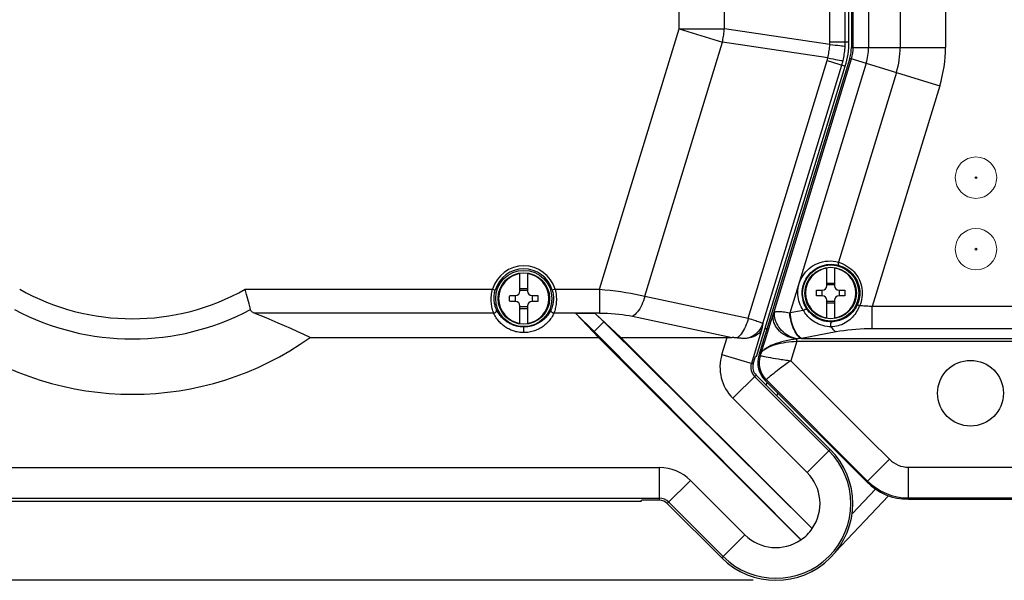
# Model space of a CAD drawing. Units: inches. Extents: x 0.8 to 33.5, y 0.8 to 21.3.
# Drawn here: x 13 to 18.5, y 14.8 to 17.9 of the extents above; entities that cross this region are included whole.
import ezdxf

# ---------------------------------------------------------------- set-up
doc = ezdxf.new("R2010")
doc.units = ezdxf.units.IN
doc.header["$LTSCALE"] = 1.87
doc.header["$MEASUREMENT"] = 0
doc.header["$PDMODE"] = 3
doc.header["$PDSIZE"] = 0.3125
doc.layers.get('0').update_dxf_attribs({"linetype": 'CONTINUOUS'})
doc.layers.get('Defpoints').update_dxf_attribs({"linetype": 'CONTINUOUS'})
doc.styles.get("Standard").update_dxf_attribs({"font": 'txt', "width": 0.8})
doc.dimstyles.new('DIMSTYLE_1', dxfattribs={"dimtxt": 0.08, "dimasz": 0.1, "dimexe": 0.18, "dimexo": 0.0625, "dimgap": 0.09, "dimtad": 0, "dimtih": 1, "dimtoh": 1, "dimzin": 4, "dimdsep": 46, "dimtxsty": 'Standard', "dimblk": '_FILLED', "dimblk1": '_FILLED', "dimblk2": '_FILLED', "dimcen": 0.09, "dimadec": 0, "dimazin": 0, "dimtp": 0.01, "dimtm": 0.01, "dimtfac": 1, "dimtofl": 0, "dimtmove": 0, "dimatfit": 3, "dimldrblk": '_FILLED', "dimfxl": 0, "dimtolj": 1, "dimtzin": 4, "dimarcsym": 0})

# ---------------------------------------------------------------- blocks, each defined once
blk = doc.blocks.new('_FILLED')
at = {"color": 0, "linetype": 'ByBlock'}
blk.add_solid([(0, 0), (-1, 0.17), (-1, -0.17)], dxfattribs=at)
blk = doc.blocks.new('*D1')
at = {"color": 0, "linetype": 'Continuous', "lineweight": -2}
for p, q in [((11.0891, 19.7921), (8.3891, 19.7922)), ((8.5691, 19.6922), (8.569, 17.5321)), ((8.569, 14.9025), (8.569, 17.2721)), ((17.079, 14.8023), (8.389, 14.8025))]:
    blk.add_line(p, q, dxfattribs=at)
at = {"layer": 'Defpoints', "color": 0, "linetype": 'Continuous', "lineweight": 0}
for p in [(11.1516, 19.7921), (8.569, 14.8025), (17.1415, 14.8023)]:
    blk.add_point(p, dxfattribs=at)
at = {"color": 0, "linetype": 'Continuous', "lineweight": -2, "xscale": 0.1, "yscale": 0.1, "zscale": 0.1}
for p, rotation in [((8.5691, 19.7922), 89.99875100000001), ((8.569, 14.8025), 269.998751)]:
    blk.add_blockref('_FILLED', p, dxfattribs=dict(at, rotation=rotation))
at = {"color": 0, "linetype": 'Continuous', "insert": (8.569, 17.4021), "char_height": 0.08, "attachment_point": 5}
blk.add_mtext('\\A1;4.99', dxfattribs=at)

msp = doc.modelspace()

# ---------------------------------------------------------------- linework, layer by layer
at = {"color": 7, "linetype": 'Continuous'}
for p, q in [((17.6199, 19.4579), (17.6199, 17.7439)), ((17.6295, 17.7439), (17.6295, 18.7908)), ((18.1389, 18.8419), (18.1389, 17.7439)), ((16.6697, 17.8461), (16.6697, 18.7543)), ((17.5016, 17.7748), (17.5016, 18.7626)), ((17.5864, 17.7748), (17.5864, 18.7715)), ((17.7144, 18.7744), (17.7144, 17.7439)), ((17.8889, 18.7377), (17.8889, 17.7439)), ((16.9197, 17.8461), (16.9197, 18.6403)), ((17.6063, 17.7748), (17.6063, 18.0319)), ((16.2302, 16.4088), (16.6697, 17.8461)), ((16.6697, 17.8461), (16.9197, 17.8461)), ((16.6697, 17.8461), (16.9087, 17.773)), ((17.5012, 17.7592), (16.9197, 17.8461)), ((16.48, 16.3708), (16.9087, 17.773)), ((17.4902, 17.6861), (16.9087, 17.773)), ((17.5016, 17.7748), (17.6063, 17.7748)), ((17.6199, 17.7439), (18.1389, 17.7439)), ((17.0512, 16.2485), (17.4861, 17.6711)), ((17.611, 17.684), (17.1099, 16.0448)), ((17.1913, 16.2785), (17.6201, 17.6812)), ((17.7014, 17.6563), (17.2798, 16.2774)), ((17.4861, 17.6711), (17.5862, 17.6405)), ((17.611, 17.684), (18.1073, 17.5322)), ((17.0964, 16.0385), (17.5862, 17.6405)), ((17.1308, 16.2192), (17.5672, 17.6463)), ((17.8682, 17.6053), (17.5481, 16.5582)), ((18.1073, 17.5322), (17.7346, 16.3131)), ((17.485, 16.4279), (17.485, 16.5283)), ((17.5269, 16.5283), (17.5269, 16.4279)), ((15.7921, 16.3978), (15.7921, 16.4982)), ((15.8341, 16.4982), (15.8341, 16.3978)), ((14.2772, 16.4089), (15.6405, 16.4088)), ((15.6405, 16.4088), (15.6558, 16.4043)), ((15.7921, 16.4124), (15.8341, 16.4124)), ((15.7921, 16.4043), (15.8341, 16.4043)), ((15.9857, 16.4088), (15.9703, 16.4043)), ((15.9857, 16.4088), (16.2302, 16.4088)), ((16.2302, 16.4088), (16.2302, 16.2773)), ((17.4282, 16.4039), (17.461, 16.4039)), ((17.4595, 16.3719), (17.4595, 16.4039)), ((17.485, 16.4425), (17.5269, 16.4425)), ((17.485, 16.4344), (17.5269, 16.4344)), ((17.551, 16.4039), (17.5837, 16.4039)), ((17.5525, 16.4039), (17.5525, 16.3719)), ((15.7353, 16.3738), (15.7681, 16.3738)), ((15.7666, 16.3418), (15.7666, 16.3738)), ((15.8581, 16.3738), (15.8908, 16.3738)), ((15.8596, 16.3738), (15.8596, 16.3418)), ((16.48, 16.3708), (17.0512, 16.2485)), ((17.461, 16.3719), (17.4282, 16.3719)), ((17.485, 16.2475), (17.485, 16.3479)), ((17.5269, 16.3479), (17.5269, 16.2475)), ((17.5837, 16.3719), (17.551, 16.3719)), ((14.3058, 16.2971), (14.3034, 16.3064)), ((15.7681, 16.3418), (15.7353, 16.3418)), ((15.7921, 16.2174), (15.7921, 16.3178)), ((15.8341, 16.3113), (15.7921, 16.3113)), ((15.7921, 16.3032), (15.8341, 16.3032)), ((15.8341, 16.3178), (15.8341, 16.2174)), ((15.8908, 16.3418), (15.8581, 16.3418)), ((17.3548, 16.2916), (17.2824, 16.2779)), ((17.5269, 16.3414), (17.485, 16.3414)), ((17.485, 16.3333), (17.5269, 16.3333)), ((17.6649, 16.317), (17.6606, 16.319)), ((23.506, 16.3131), (17.7346, 16.3131)), ((17.7346, 16.1909), (17.7346, 16.3131)), ((15.6469, 16.2773), (14.3269, 16.2773)), ((16.2302, 16.2773), (15.9792, 16.2773)), ((16.101, 16.2759), (16.2017, 16.1752)), ((16.2248, 16.143), (16.101, 16.2759)), ((16.207, 16.2759), (16.101, 16.2759)), ((16.3489, 16.143), (16.207, 16.2759)), ((16.2547, 16.2282), (16.207, 16.2759)), ((16.413, 16.2597), (16.9616, 16.1423)), ((17.2806, 16.2776), (17.2798, 16.2774)), ((17.2815, 16.2777), (17.2806, 16.2776)), ((17.2824, 16.2779), (17.2815, 16.2777)), ((15.8131, 16.1694), (15.8131, 16.2004)), ((16.2547, 16.2282), (16.2017, 16.1752)), ((17.4038, 15.0879), (16.2547, 16.2282)), ((17.1263, 16.1898), (17.0681, 15.9995)), ((17.1308, 16.2192), (17.1263, 16.1898)), ((17.1625, 16.19), (17.1419, 16.1243)), ((17.1433, 16.1919), (17.1548, 16.1919)), ((17.1702, 16.2142), (17.1625, 16.19)), ((23.506, 16.1909), (17.7346, 16.1909)), ((14.6356, 16.143), (16.2248, 16.143)), ((17.342, 15.026), (16.2017, 16.1752)), ((16.2248, 16.143), (17.3418, 15.0259)), ((16.3489, 16.143), (16.9344, 16.143)), ((17.4039, 15.088), (16.3489, 16.143)), ((16.9058, 16.0492), (16.9344, 16.143)), ((17.3183, 16.1217), (17.3183, 16.1353)), ((17.3419, 16.1367), (17.3368, 16.1366)), ((17.3446, 16.1367), (17.3419, 16.1367)), ((17.5356, 16.1729), (17.3446, 16.1367)), ((17.3446, 16.1367), (17.9504, 16.1367)), ((17.1419, 16.1243), (17.119, 16.0511)), ((17.3183, 16.1217), (17.2855, 16.0143)), ((17.3183, 16.1217), (17.9299, 16.1217)), ((17.9008, 16.1217), (23.8481, 16.1217)), ((16.9058, 16.0492), (17.0786, 15.9963)), ((17.0786, 15.9963), (17.091, 16.0369)), ((17.0964, 16.0385), (17.091, 16.0369)), ((17.1099, 16.0448), (17.1165, 16.0428)), ((17.119, 16.0511), (17.1165, 16.0428)), ((17.1209, 16.0418), (17.1257, 16.0408)), ((17.1257, 16.0408), (17.1322, 16.0395)), ((17.1322, 16.0395), (17.1402, 16.0379)), ((17.1402, 16.0379), (17.1499, 16.036)), ((17.1499, 16.036), (17.1609, 16.0339)), ((17.1609, 16.0339), (17.1733, 16.0316)), ((17.1733, 16.0316), (17.1869, 16.0292)), ((17.1869, 16.0292), (17.2016, 16.0267)), ((17.2016, 16.0267), (17.2171, 16.0241)), ((17.5559, 15.7439), (17.2855, 16.0143)), ((16.9661, 15.807), (17.0939, 15.9348)), ((17.4958, 15.5175), (17.0862, 15.9271)), ((17.5035, 15.5252), (17.0939, 15.9348)), ((17.1548, 15.9142), (17.1517, 15.9116)), ((17.1592, 15.9179), (17.1548, 15.9142)), ((17.1649, 15.9226), (17.1592, 15.9179)), ((17.172, 15.9283), (17.1649, 15.9226)), ((17.1802, 15.9349), (17.172, 15.9283)), ((17.1895, 15.9424), (17.1802, 15.9349)), ((17.1999, 15.9505), (17.1895, 15.9424)), ((17.2112, 15.9594), (17.1999, 15.9505)), ((17.1447, 15.9049), (17.1496, 15.9098)), ((17.1447, 15.9049), (17.7043, 15.3454)), ((17.1496, 15.9098), (17.7092, 15.3503)), ((17.1505, 15.8782), (17.1554, 15.8943)), ((17.3757, 15.3974), (16.9661, 15.807)), ((17.213, 15.8367), (17.2081, 15.8207)), ((17.701, 15.5988), (17.7224, 15.5774)), ((17.7224, 15.5774), (17.8293, 15.4705)), ((17.3757, 15.3974), (17.5035, 15.5252)), ((10.455, 15.4252), (16.5612, 15.425)), ((16.5612, 15.2443), (16.5612, 15.425)), ((17.7043, 15.3454), (17.8293, 15.4705)), ((17.9348, 15.4268), (18.7769, 15.4268)), ((17.9348, 15.2499), (17.9348, 15.4268)), ((16.6047, 15.2263), (16.7324, 15.3541)), ((16.7324, 15.3541), (17.0324, 15.0541)), ((17.5331, 14.9597), (17.8253, 15.269)), ((17.6234, 15.1689), (17.7526, 15.3056)), ((10.455, 15.2554), (16.5612, 15.2553)), ((10.455, 15.2397), (16.4612, 15.2396)), ((16.4612, 15.2396), (16.4643, 15.2443)), ((16.5612, 15.2443), (16.4643, 15.2443)), ((16.6047, 15.2263), (16.9046, 14.9263)), ((16.6124, 15.234), (16.9123, 14.9341)), ((17.9348, 15.2568), (23.6809, 15.2568)), ((17.9348, 15.2499), (23.6809, 15.2499)), ((16.9046, 14.9263), (17.0324, 15.0541))]:
    msp.add_line(p, q, dxfattribs=at)
for points in [[(16.9087, 17.773), (16.9102, 17.7811), (16.9116, 17.7892), (16.913, 17.7973), (16.9142, 17.8054), (16.9155, 17.8135), (16.9166, 17.8217), (16.9177, 17.8298), (16.9187, 17.838), (16.9197, 17.8461)], [(17.4902, 17.6861), (17.492, 17.6942), (17.4936, 17.7022), (17.495, 17.7103), (17.4964, 17.7184), (17.4976, 17.7265), (17.4987, 17.7347), (17.4996, 17.7429), (17.5005, 17.751), (17.5012, 17.7592)], [(17.5012, 17.7592), (17.5013, 17.7618), (17.5014, 17.7644), (17.5015, 17.767), (17.5016, 17.7696), (17.5016, 17.7722), (17.5016, 17.7748)], [(17.5012, 17.7592), (17.5169, 17.7579), (17.5313, 17.7567), (17.5444, 17.7554), (17.5559, 17.7542), (17.5657, 17.7531), (17.5736, 17.752), (17.5796, 17.7511), (17.5837, 17.7502), (17.5856, 17.7494)], [(17.5856, 17.7494), (17.5859, 17.7536), (17.5861, 17.7578), (17.5862, 17.7621), (17.5863, 17.7663), (17.5864, 17.7705), (17.5864, 17.7748)], [(17.5739, 17.6708), (17.5759, 17.6794), (17.5777, 17.6881), (17.5794, 17.6968), (17.5809, 17.7055), (17.5822, 17.7142), (17.5833, 17.723), (17.5843, 17.7318), (17.585, 17.7406), (17.5856, 17.7494)], [(17.4861, 17.6711), (17.4869, 17.6736), (17.4876, 17.6761), (17.4883, 17.6786), (17.489, 17.6811), (17.4896, 17.6836), (17.4902, 17.6861)], [(17.4902, 17.6861), (17.5056, 17.6828), (17.5198, 17.6798), (17.5327, 17.6771), (17.544, 17.6749), (17.5537, 17.6731), (17.5616, 17.6718), (17.5677, 17.671), (17.5718, 17.6706), (17.5739, 17.6708)], [(17.5672, 17.6463), (17.5684, 17.6504), (17.5696, 17.6544), (17.5707, 17.6585), (17.5718, 17.6626), (17.5729, 17.6667), (17.5739, 17.6708)], [(17.3248, 16.3902), (17.3253, 16.403), (17.3267, 16.4155), (17.329, 16.4278), (17.3321, 16.4398), (17.3361, 16.4517), (17.341, 16.4632), (17.3466, 16.4745), (17.3531, 16.4853), (17.3605, 16.4957), (17.3686, 16.5056), (17.3775, 16.515), (17.3872, 16.5238), (17.3977, 16.5319), (17.409, 16.5395), (17.4209, 16.5461), (17.4335, 16.5518), (17.4468, 16.5567), (17.4604, 16.5604), (17.4746, 16.563), (17.4892, 16.5646), (17.5039, 16.5649), (17.5185, 16.5639), (17.5333, 16.5617), (17.5481, 16.5582)], [(17.3484, 16.3879), (17.3489, 16.3994), (17.3501, 16.4107), (17.3522, 16.422), (17.3551, 16.433), (17.3587, 16.4437), (17.3631, 16.4542), (17.3683, 16.4644), (17.3742, 16.4742), (17.3808, 16.4837), (17.3882, 16.4927), (17.3963, 16.5012), (17.4051, 16.5092), (17.4146, 16.5166), (17.4248, 16.5234), (17.4357, 16.5294), (17.4471, 16.5347), (17.4591, 16.539), (17.4715, 16.5424), (17.4844, 16.5449), (17.4976, 16.5463), (17.511, 16.5466), (17.5244, 16.5457), (17.5379, 16.5437), (17.5512, 16.5405)], [(17.5481, 16.5582), (17.5474, 16.5555), (17.547, 16.5528), (17.5469, 16.5503), (17.547, 16.5478), (17.5474, 16.5457), (17.548, 16.5438), (17.5489, 16.5423), (17.5499, 16.5412), (17.5512, 16.5405)], [(17.5481, 16.5582), (17.5605, 16.5541), (17.5726, 16.5493), (17.5842, 16.5436), (17.5954, 16.5371), (17.6062, 16.5298), (17.6163, 16.5219), (17.6258, 16.5133), (17.6346, 16.5041), (17.6427, 16.4944), (17.6501, 16.4841), (17.6568, 16.4733), (17.6627, 16.4621), (17.6678, 16.4505), (17.672, 16.4384), (17.6754, 16.4262), (17.6778, 16.4138), (17.6793, 16.4013), (17.6799, 16.3886)], [(17.5512, 16.5405), (17.5621, 16.537), (17.5727, 16.5327), (17.583, 16.5276), (17.5928, 16.5218), (17.6022, 16.5153), (17.6111, 16.5082), (17.6194, 16.5005), (17.6271, 16.4923), (17.6342, 16.4835), (17.6407, 16.4743), (17.6465, 16.4646), (17.6516, 16.4544), (17.656, 16.4439), (17.6596, 16.4331), (17.6625, 16.422), (17.6645, 16.4107), (17.6657, 16.3994), (17.6662, 16.3879)], [(14.2949, 16.3404), (14.2881, 16.3667), (14.2846, 16.3806), (14.281, 16.3947), (14.2772, 16.4089)], [(15.6469, 16.2773), (15.6454, 16.281), (15.6439, 16.2855), (15.6423, 16.2905), (15.6407, 16.2963), (15.6391, 16.3026), (15.6376, 16.3094), (15.6363, 16.3167), (15.6351, 16.3243), (15.6342, 16.3322), (15.6336, 16.3403), (15.6333, 16.3486), (15.6333, 16.357), (15.6336, 16.3655), (15.6343, 16.3741), (15.6353, 16.3827), (15.6367, 16.3914), (15.6384, 16.4001), (15.6405, 16.4088)], [(15.6618, 16.2982), (15.6605, 16.3012), (15.6591, 16.3048), (15.6576, 16.3088), (15.6561, 16.3134), (15.6546, 16.3186), (15.6532, 16.3241), (15.652, 16.3299), (15.651, 16.3361), (15.6501, 16.3425), (15.6496, 16.349), (15.6493, 16.3557), (15.6493, 16.3625), (15.6496, 16.3694), (15.6502, 16.3763), (15.6511, 16.3832), (15.6523, 16.3902), (15.6539, 16.3973), (15.6558, 16.4043)], [(15.9703, 16.4043), (15.9722, 16.3972), (15.9738, 16.3902), (15.975, 16.3832), (15.976, 16.3762), (15.9766, 16.3693), (15.9768, 16.3625), (15.9768, 16.3557), (15.9766, 16.349), (15.976, 16.3425), (15.9752, 16.3361), (15.9741, 16.3299), (15.9729, 16.3241), (15.9715, 16.3186), (15.97, 16.3135), (15.9685, 16.3089), (15.9671, 16.3048), (15.9656, 16.3012), (15.9643, 16.2982)], [(15.9857, 16.4088), (15.9878, 16.4001), (15.9895, 16.3914), (15.9908, 16.3827), (15.9919, 16.3741), (15.9925, 16.3655), (15.9928, 16.357), (15.9928, 16.3486), (15.9925, 16.3403), (15.9919, 16.3322), (15.991, 16.3243), (15.9899, 16.3167), (15.9886, 16.3095), (15.9871, 16.3026), (15.9854, 16.2963), (15.9838, 16.2905), (15.9822, 16.2855), (15.9807, 16.281), (15.9792, 16.2773)], [(16.2302, 16.4088), (16.2602, 16.4062), (16.2898, 16.4031), (16.319, 16.3996), (16.3477, 16.3957), (16.3757, 16.3914), (16.4031, 16.3868), (16.4296, 16.3818), (16.4553, 16.3764), (16.48, 16.3708)], [(17.4282, 16.3719), (17.4281, 16.3755), (17.4281, 16.379), (17.428, 16.3826), (17.428, 16.3861), (17.428, 16.3897), (17.428, 16.3932), (17.4281, 16.3968), (17.4281, 16.4004), (17.4282, 16.4039)], [(17.5837, 16.4039), (17.5838, 16.4004), (17.5838, 16.3968), (17.5839, 16.3932), (17.5839, 16.3897), (17.5839, 16.3861), (17.5839, 16.3826), (17.5838, 16.379), (17.5838, 16.3755), (17.5837, 16.3719)], [(15.7353, 16.3418), (15.7352, 16.3454), (15.7352, 16.3489), (15.7352, 16.3525), (15.7351, 16.356), (15.7351, 16.3596), (15.7352, 16.3631), (15.7352, 16.3667), (15.7352, 16.3703), (15.7353, 16.3738)], [(15.8908, 16.3738), (15.8909, 16.3703), (15.891, 16.3667), (15.891, 16.3631), (15.891, 16.3596), (15.891, 16.356), (15.891, 16.3525), (15.891, 16.3489), (15.8909, 16.3454), (15.8908, 16.3418)], [(16.48, 16.3708), (16.4767, 16.3582), (16.4728, 16.3458), (16.4684, 16.3339), (16.4636, 16.3225), (16.4583, 16.3116), (16.4526, 16.3015), (16.4465, 16.2921), (16.4402, 16.2836), (16.4336, 16.2761), (16.4269, 16.2696), (16.42, 16.2641), (16.413, 16.2597)], [(17.3548, 16.2916), (17.3484, 16.302), (17.3427, 16.3126), (17.3378, 16.3234), (17.3337, 16.3344), (17.3305, 16.3455), (17.3279, 16.3567), (17.3261, 16.3679), (17.3251, 16.379), (17.3248, 16.3902)], [(17.3757, 16.2983), (17.3698, 16.3077), (17.3647, 16.3174), (17.3602, 16.3272), (17.3565, 16.3372), (17.3536, 16.3473), (17.3513, 16.3575), (17.3497, 16.3676), (17.3487, 16.3778), (17.3484, 16.3879)], [(17.6662, 16.3879), (17.6658, 16.3767), (17.6646, 16.3656), (17.6627, 16.3546), (17.66, 16.3438), (17.6566, 16.3332), (17.6524, 16.3229)], [(17.6799, 16.3886), (17.6795, 16.3762), (17.6784, 16.364), (17.6763, 16.3519), (17.6734, 16.3401), (17.6696, 16.3285), (17.6649, 16.317)], [(14.3034, 16.3064), (14.2979, 16.3282), (14.2949, 16.3404)], [(14.3269, 16.2773), (14.3232, 16.2789), (14.3198, 16.2807), (14.3167, 16.2826), (14.314, 16.2847), (14.3116, 16.2869), (14.3096, 16.2893), (14.3079, 16.2918), (14.3067, 16.2943), (14.3058, 16.2971)], [(15.6469, 16.2773), (15.6495, 16.2776), (15.6519, 16.2783), (15.6542, 16.2794), (15.6564, 16.2807), (15.6583, 16.2824), (15.6599, 16.2843), (15.6612, 16.2865), (15.6621, 16.2888), (15.6626, 16.2911), (15.6628, 16.2935), (15.6625, 16.2959), (15.6618, 16.2982)], [(15.8131, 16.2004), (15.8065, 16.2005), (15.7999, 16.2009), (15.7933, 16.2016), (15.7866, 16.2025), (15.7799, 16.2038), (15.7733, 16.2053), (15.7669, 16.207), (15.7607, 16.2089), (15.7546, 16.2111), (15.7487, 16.2134), (15.743, 16.216), (15.7374, 16.2187), (15.7321, 16.2215), (15.7269, 16.2245), (15.7219, 16.2277), (15.717, 16.2311), (15.7123, 16.2345), (15.7077, 16.2382), (15.7032, 16.2421), (15.6987, 16.2461), (15.6944, 16.2504), (15.6902, 16.2549), (15.6861, 16.2596), (15.6821, 16.2645), (15.6783, 16.2697), (15.6746, 16.275), (15.6711, 16.2805), (15.6678, 16.2862), (15.6647, 16.2921), (15.6618, 16.2982)], [(15.9643, 16.2982), (15.9614, 16.2921), (15.9583, 16.2862), (15.955, 16.2804), (15.9515, 16.2749), (15.9478, 16.2696), (15.944, 16.2645), (15.9401, 16.2597), (15.9361, 16.2551), (15.932, 16.2506), (15.9277, 16.2464), (15.9234, 16.2424), (15.919, 16.2386), (15.9144, 16.235), (15.9098, 16.2315), (15.9049, 16.2282), (15.9, 16.225), (15.8948, 16.222), (15.8895, 16.2191), (15.8839, 16.2163), (15.8781, 16.2137), (15.8721, 16.2113), (15.866, 16.2091), (15.8597, 16.2071), (15.8533, 16.2054), (15.8467, 16.2039), (15.84, 16.2026), (15.8332, 16.2016), (15.8265, 16.201), (15.8198, 16.2005), (15.8131, 16.2004)], [(15.9792, 16.2773), (15.9767, 16.2776), (15.9742, 16.2783), (15.9719, 16.2793), (15.9698, 16.2807), (15.9679, 16.2824), (15.9663, 16.2843), (15.965, 16.2865), (15.964, 16.2888), (15.9635, 16.2911), (15.9634, 16.2935), (15.9636, 16.2959), (15.9643, 16.2982)], [(17.3548, 16.2916), (17.3567, 16.2932), (17.3587, 16.2946), (17.3608, 16.296), (17.363, 16.2971), (17.3651, 16.2981), (17.3671, 16.2989), (17.3691, 16.2994), (17.3709, 16.2997), (17.3725, 16.2997), (17.3738, 16.2995), (17.3749, 16.299), (17.3757, 16.2983)], [(17.5084, 16.2017), (17.4969, 16.2021), (17.4854, 16.2033), (17.4738, 16.2052), (17.462, 16.2081), (17.4503, 16.2119), (17.4391, 16.2163), (17.4286, 16.2213), (17.4187, 16.2269), (17.4095, 16.2329), (17.401, 16.2391), (17.3933, 16.2455), (17.3861, 16.2521), (17.3795, 16.2587), (17.3736, 16.2655), (17.3681, 16.2721), (17.3632, 16.2787), (17.3588, 16.2852), (17.3548, 16.2916)], [(17.5112, 16.2292), (17.501, 16.2293), (17.4907, 16.23), (17.4804, 16.2314), (17.47, 16.2335), (17.4596, 16.2363), (17.4498, 16.2397), (17.4405, 16.2435), (17.4319, 16.2478), (17.4238, 16.2524), (17.4164, 16.2573), (17.4095, 16.2622), (17.4032, 16.2674), (17.3975, 16.2726), (17.3922, 16.2778), (17.3874, 16.283), (17.3831, 16.2882), (17.3792, 16.2933), (17.3757, 16.2983)], [(17.6649, 16.317), (17.6617, 16.3091), (17.6579, 16.3011), (17.6536, 16.2931), (17.6489, 16.2852), (17.6438, 16.2772), (17.6382, 16.2695), (17.6321, 16.2619), (17.6256, 16.2545), (17.6185, 16.2474), (17.611, 16.2406), (17.603, 16.2341), (17.5945, 16.2282), (17.5854, 16.2227), (17.576, 16.2176), (17.5665, 16.2133), (17.557, 16.2098), (17.5474, 16.207), (17.5377, 16.2047), (17.5281, 16.2031), (17.5183, 16.2021), (17.5084, 16.2017)], [(17.6524, 16.3229), (17.6494, 16.3165), (17.646, 16.3102), (17.6423, 16.3038), (17.6381, 16.2974), (17.6335, 16.2911), (17.6284, 16.2848), (17.6229, 16.2788), (17.617, 16.2728), (17.6106, 16.2671), (17.6038, 16.2616), (17.5965, 16.2564), (17.5888, 16.2515), (17.5806, 16.247), (17.572, 16.2429), (17.5633, 16.2394), (17.5547, 16.2364), (17.5461, 16.234), (17.5374, 16.2321), (17.5286, 16.2306), (17.5199, 16.2297), (17.5112, 16.2292)], [(17.6606, 16.319), (17.6568, 16.3207), (17.6553, 16.3214), (17.6541, 16.322), (17.6532, 16.3224), (17.6526, 16.3227), (17.6524, 16.3229)], [(17.7346, 16.3131), (17.7269, 16.3137), (17.7192, 16.3142), (17.7115, 16.3147), (17.7037, 16.3151), (17.696, 16.3156), (17.6882, 16.316), (17.6805, 16.3164), (17.6727, 16.3167), (17.6649, 16.317)], [(14.6356, 16.143), (14.5993, 16.1598), (14.5635, 16.176), (14.5282, 16.1918), (14.4934, 16.2072), (14.4592, 16.2221), (14.4254, 16.2366), (14.3921, 16.2506), (14.3593, 16.2642), (14.3269, 16.2773)], [(15.8131, 16.1694), (15.8058, 16.1695), (15.7986, 16.1699), (15.7913, 16.1707), (15.7839, 16.1717), (15.7765, 16.1731), (15.7693, 16.1747), (15.7622, 16.1766), (15.7553, 16.1788), (15.7487, 16.1812), (15.7422, 16.1838), (15.7359, 16.1866), (15.7298, 16.1896), (15.7239, 16.1927), (15.7182, 16.1961), (15.7127, 16.1996), (15.7074, 16.2033), (15.7022, 16.2071), (15.6971, 16.2112), (15.6921, 16.2154), (15.6873, 16.2199), (15.6826, 16.2246), (15.6779, 16.2296), (15.6734, 16.2348), (15.6691, 16.2402), (15.6649, 16.2459), (15.6609, 16.2517), (15.6571, 16.2578), (15.6535, 16.2641), (15.6501, 16.2706), (15.6469, 16.2773)], [(15.9792, 16.2773), (15.976, 16.2705), (15.9726, 16.264), (15.969, 16.2578), (15.9652, 16.2517), (15.9612, 16.2458), (15.9571, 16.2402), (15.9528, 16.2349), (15.9484, 16.2298), (15.9438, 16.2249), (15.9392, 16.2203), (15.9345, 16.2159), (15.9296, 16.2116), (15.9246, 16.2076), (15.9195, 16.2038), (15.9142, 16.2001), (15.9087, 16.1966), (15.9031, 16.1932), (15.8972, 16.19), (15.891, 16.187), (15.8847, 16.1841), (15.8781, 16.1814), (15.8714, 16.179), (15.8644, 16.1768), (15.8574, 16.1749), (15.8501, 16.1732), (15.8427, 16.1718), (15.8353, 16.1707), (15.8279, 16.17), (15.8205, 16.1695), (15.8131, 16.1694)], [(16.2302, 16.2773), (16.2524, 16.277), (16.2742, 16.2764), (16.2955, 16.2752), (16.3165, 16.2737), (16.3371, 16.2717), (16.3571, 16.2693), (16.3764, 16.2665), (16.395, 16.2633), (16.413, 16.2597)], [(17.0512, 16.2485), (17.0481, 16.2366), (17.0445, 16.2249), (17.0404, 16.2136), (17.0359, 16.2027), (17.031, 16.1923), (17.0257, 16.1825), (17.0201, 16.1734), (17.0142, 16.165), (17.0081, 16.1575), (17.0018, 16.1508), (16.9954, 16.145), (16.9889, 16.1402)], [(17.0512, 16.2485), (17.0603, 16.2458), (17.0691, 16.2432), (17.0774, 16.2406), (17.0852, 16.2382), (17.0925, 16.2358), (17.0993, 16.2335), (17.1054, 16.2313), (17.111, 16.2293), (17.1159, 16.2274), (17.1201, 16.2256), (17.1237, 16.224), (17.1265, 16.2226), (17.1287, 16.2213), (17.1301, 16.2202), (17.1308, 16.2192)], [(17.1913, 16.2785), (17.1884, 16.27), (17.1855, 16.2612), (17.1824, 16.2521), (17.1793, 16.2425), (17.1761, 16.2326), (17.1702, 16.2142)], [(17.3149, 16.1347), (17.3023, 16.1368), (17.2897, 16.1398), (17.2775, 16.1439), (17.2656, 16.1489), (17.2542, 16.1548), (17.2434, 16.1616), (17.2333, 16.1692), (17.224, 16.1774), (17.2157, 16.1863), (17.2083, 16.1957), (17.202, 16.2056), (17.1968, 16.2158), (17.1928, 16.2262), (17.19, 16.2368), (17.1884, 16.2474), (17.1881, 16.258), (17.1891, 16.2684), (17.1913, 16.2785)], [(17.1973, 16.2829), (17.1958, 16.2823), (17.1945, 16.2817), (17.1934, 16.281), (17.1925, 16.2802), (17.1918, 16.2794), (17.1913, 16.2785)], [(17.3183, 16.1353), (17.3069, 16.138), (17.2955, 16.1417), (17.2844, 16.1463), (17.2735, 16.1518), (17.2631, 16.1581), (17.2531, 16.1652), (17.2438, 16.1729), (17.235, 16.1814), (17.227, 16.1904), (17.2199, 16.1999), (17.2136, 16.2098), (17.2082, 16.22), (17.2037, 16.2305), (17.2003, 16.241), (17.198, 16.2517), (17.1967, 16.2623), (17.1965, 16.2727), (17.1973, 16.2829)], [(17.2798, 16.2774), (17.27, 16.279), (17.2607, 16.2805), (17.2518, 16.2818), (17.2434, 16.2828), (17.2355, 16.2837), (17.2282, 16.2843), (17.2215, 16.2847), (17.2153, 16.2849), (17.2098, 16.2848), (17.2049, 16.2844), (17.2008, 16.2838), (17.1973, 16.2829)], [(17.3419, 16.1367), (17.336, 16.1409), (17.3302, 16.1462), (17.3245, 16.1525), (17.3189, 16.1597), (17.3135, 16.1677), (17.3084, 16.1766), (17.3035, 16.1862), (17.299, 16.1963), (17.2949, 16.2071), (17.2912, 16.2183), (17.2879, 16.2298), (17.2851, 16.2416), (17.2828, 16.2535), (17.281, 16.2655), (17.2798, 16.2774)], [(17.3446, 16.1367), (17.3387, 16.1409), (17.3328, 16.1462), (17.327, 16.1524), (17.3214, 16.1596), (17.316, 16.1676), (17.3109, 16.1765), (17.306, 16.1861), (17.3015, 16.1963), (17.2974, 16.2071), (17.2937, 16.2184), (17.2904, 16.23), (17.2877, 16.2418), (17.2854, 16.2539), (17.2836, 16.2659), (17.2824, 16.2779)], [(17.1308, 16.2192), (17.1265, 16.2078), (17.121, 16.1968), (17.1144, 16.1864), (17.1069, 16.1766), (17.0984, 16.1675), (17.089, 16.1592), (17.0788, 16.1518), (17.068, 16.1454), (17.0565, 16.1399)], [(17.1263, 16.1898), (17.1223, 16.1817), (17.1172, 16.1741), (17.111, 16.1671), (17.1038, 16.1607), (17.0958, 16.1551), (17.0869, 16.1501), (17.0773, 16.1459), (17.0672, 16.1425), (17.0565, 16.1399)], [(17.5084, 16.2017), (17.5078, 16.2036), (17.5073, 16.2057), (17.5069, 16.208), (17.5067, 16.2104), (17.5065, 16.2129), (17.5065, 16.2154), (17.5066, 16.2179), (17.5069, 16.2202), (17.5072, 16.2223), (17.5077, 16.2243), (17.5082, 16.2259), (17.5089, 16.2273), (17.5096, 16.2283), (17.5104, 16.229), (17.5112, 16.2292)], [(17.5356, 16.1729), (17.5309, 16.1761), (17.5262, 16.18), (17.5216, 16.1846), (17.5171, 16.1897), (17.5127, 16.1955), (17.5084, 16.2017)], [(17.7346, 16.1909), (17.7123, 16.1907), (17.69, 16.1901), (17.6676, 16.189), (17.6452, 16.1874), (17.6227, 16.1854), (17.6005, 16.1829), (17.5786, 16.18), (17.557, 16.1767), (17.5356, 16.1729)], [(16.9344, 16.143), (16.9391, 16.143), (16.9437, 16.1429), (16.9482, 16.1428), (16.9527, 16.1427), (16.9572, 16.1425), (16.9616, 16.1423)], [(16.9889, 16.1402), (16.9846, 16.1406), (16.9801, 16.141), (16.9756, 16.1414), (16.971, 16.1417), (16.9663, 16.142), (16.9616, 16.1423)], [(17.0565, 16.1399), (17.0507, 16.1389), (17.0449, 16.1382), (17.0391, 16.1377), (17.0334, 16.1374), (17.0277, 16.1374), (17.022, 16.1375), (17.0164, 16.1378), (17.0109, 16.1381), (17.0054, 16.1386), (16.9999, 16.1391), (16.9944, 16.1396), (16.9889, 16.1402)], [(17.3002, 16.1315), (17.2857, 16.1288), (17.2777, 16.1272), (17.2695, 16.1256), (17.261, 16.1238), (17.2526, 16.122), (17.2443, 16.12), (17.2361, 16.118), (17.2281, 16.1159), (17.2204, 16.1138), (17.213, 16.1115), (17.2059, 16.1093), (17.1992, 16.107), (17.1928, 16.1046), (17.1867, 16.1023), (17.1809, 16.0999), (17.1755, 16.0975), (17.1703, 16.0952), (17.1656, 16.0928), (17.1611, 16.0905), (17.157, 16.0882), (17.1531, 16.0859), (17.1495, 16.0837), (17.1462, 16.0814), (17.1431, 16.0792), (17.1402, 16.0771), (17.1376, 16.075), (17.1352, 16.0729), (17.1329, 16.0708), (17.1308, 16.0688), (17.1289, 16.0667), (17.1272, 16.0648), (17.1256, 16.0628), (17.1242, 16.0608), (17.1229, 16.0589), (17.1217, 16.0569), (17.1207, 16.055), (17.1198, 16.053), (17.119, 16.0511)], [(17.3149, 16.1347), (17.3109, 16.1338), (17.306, 16.1327), (17.3002, 16.1315)], [(17.3196, 16.1355), (17.3176, 16.1352), (17.317, 16.1351), (17.3164, 16.135), (17.3159, 16.1349), (17.3154, 16.1348), (17.3149, 16.1347)], [(17.3368, 16.1366), (17.3345, 16.1365), (17.3322, 16.1364), (17.33, 16.1363), (17.3279, 16.1362), (17.326, 16.1361), (17.3241, 16.1359), (17.3225, 16.1358), (17.3209, 16.1357), (17.3196, 16.1355)], [(17.8901, 16.1367), (23.8508, 16.1367), (23.8535, 16.1367), (23.8562, 16.1367), (23.8589, 16.1366), (23.8616, 16.1366), (23.8643, 16.1365)], [(17.119, 16.0511), (17.1218, 16.0569), (17.1259, 16.0626), (17.1312, 16.0683), (17.1378, 16.074), (17.1458, 16.0796), (17.1548, 16.085), (17.1651, 16.0901), (17.1763, 16.0951), (17.1885, 16.0996), (17.2014, 16.1038), (17.2151, 16.1077), (17.2293, 16.1111), (17.2439, 16.114), (17.2587, 16.1165), (17.2737, 16.1185), (17.2887, 16.12), (17.3036, 16.1211), (17.3183, 16.1217)], [(17.1165, 16.0428), (17.1169, 16.0427), (17.1178, 16.0425), (17.1209, 16.0418)], [(17.2171, 16.0241), (17.2252, 16.0228), (17.2335, 16.0215), (17.2419, 16.0203), (17.2504, 16.019), (17.2591, 16.0178), (17.2678, 16.0166), (17.2767, 16.0154), (17.2856, 16.0143)], [(17.2855, 16.0144), (17.2782, 16.0092), (17.271, 16.004), (17.2638, 15.9989), (17.2567, 15.9937), (17.2498, 15.9886), (17.243, 15.9835), (17.2363, 15.9785), (17.2297, 15.9736), (17.2234, 15.9687), (17.2112, 15.9594)], [(17.1517, 15.9116), (17.1507, 15.9107), (17.15, 15.9101), (17.1496, 15.9098)], [(17.5559, 15.7439), (17.5775, 15.7221), (17.701, 15.5988)]]:
    msp.add_lwpolyline(points, dxfattribs=at)
at = {"lineweight": 0}
for centre in [(18.307, 17.0249), (18.307, 16.6299)]:
    msp.add_circle(centre, 0.1143, dxfattribs=at)
at = {"color": 7, "linetype": 'Continuous'}
for centre, radius in [((18.307, 17.0249), 0.00494), ((18.307, 16.6299), 0.00494), ((15.8131, 16.3578), 0.155), ((17.5059, 16.3879), 0.155), ((17.5059, 16.3879), 0.142), ((15.8131, 16.3578), 0.142), ((18.2769, 15.8349), 0.1815)]:
    msp.add_circle(centre, radius, dxfattribs=at)
for centre, radius, start, end in [((17.1471, 17.7748), 0.4592, 342.9988, 359.9988), ((17.415, 17.7439), 0.205, 343, 0), ((17.415, 17.7439), 0.2145, 343, 0), ((17.415, 17.7439), 0.2995, 343, 0), ((17.415, 17.7439), 0.4739, 343, 0), ((17.415, 17.7439), 0.724, 343, 0), ((15.8131, 16.3578), 0.18, 16.4684, 163.5291), ((15.8131, 16.3578), 0.164, 16.4684, 163.5291), ((17.5059, 16.3879), 0.1387, 98.7079, 261.2921), ((17.5059, 16.3879), 0.1387, 278.7079, 81.2921), ((15.8131, 16.3578), 0.1387, 98.7079, 261.2921), ((15.8131, 16.3578), 0.1387, 278.7079, 81.2921), ((13.6551, 17.5159), 1.2698, 240.6627, 299.3348), ((17.461, 16.4279), 0.024, 270, 0), ((17.551, 16.4279), 0.024, 180, 270), ((15.7681, 16.3978), 0.024, 270, 0), ((15.8581, 16.3978), 0.024, 180, 270), ((17.461, 16.3479), 0.024, 0, 90), ((17.551, 16.3479), 0.024, 90, 180), ((13.6551, 17.5159), 1.3816, 241.9002, 298.0973), ((15.7681, 16.3178), 0.024, 0, 90), ((15.8581, 16.3178), 0.024, 90, 180), ((13.6551, 17.5159), 1.687, 234.4624, 305.5351), ((17.1374, 15.9783), 0.2422, 162.9988, 224.9988), ((17.2437, 16.0039), 0.14, 163, 225), ((17.2437, 16.0039), 0.1331, 163, 225), ((17.1374, 15.9783), 0.0725, 162.9988, 224.9988), ((17.1374, 15.9783), 0.0615, 162.9988, 224.9988), ((17.204, 15.2258), 0.4235, 224.9988, 44.9988), ((17.204, 15.2258), 0.4125, 224.9988, 44.9988), ((16.5611, 15.1828), 0.2422, 44.9988, 89.9988), ((17.9348, 15.5759), 0.1491, 225, 270), ((17.204, 15.2258), 0.2428, 325.4103, 44.9988), ((17.9348, 15.5759), 0.326, 225, 270), ((17.9348, 15.5759), 0.3191, 225, 270), ((16.5611, 15.1828), 0.0725, 44.9988, 89.9988), ((16.5611, 15.1828), 0.0615, 44.9988, 89.9988), ((17.204, 15.2258), 0.2428, 224.9988, 304.5872), ((17.204, 15.2258), 0.2428, 304.6161, 325.3814)]:
    msp.add_arc(centre, radius, start, end, dxfattribs=at)

# ---------------------------------------------------------------- dimensions: what is measured, and where the dimension line sits
dim = msp.add_linear_dim(base=(8.569, 14.8025), p1=(11.1516, 19.7921), p2=(17.1415, 14.8023), angle=269.9988, dimstyle='DIMSTYLE_1', dxfattribs=at)
dim.commit()
dim.dimension.update_dxf_attribs({"geometry": '*D1', "text_midpoint": (8.569, 17.4021), "dimtype": 160})

doc.saveas('drawing.dxf')
